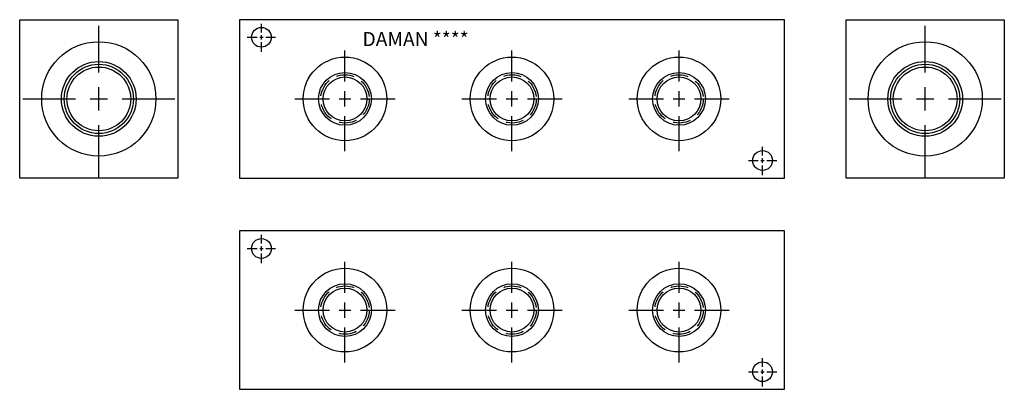
# Model space of a CAD drawing. Extents: x 1.6 to 15.6, y 0.9 to 6.1.
import ezdxf

# ---------------------------------------------------------------- set-up
doc = ezdxf.new("R2010")
doc.units = 0
doc.header["$MEASUREMENT"] = 0
doc.linetypes.add('HIDDEN', pattern=[0.375, 0.25, -0.125])
doc.layers.get('0').update_dxf_attribs({"linetype": 'CONTINUOUS'})
doc.layers.add('DAMAN', color=5, linetype='CONTINUOUS')

# ---------------------------------------------------------------- blocks, each defined once
blk = doc.blocks.new('050CROSS', base_point=(5, 5))
for p, q in [((5, 5.28125), (5, 5.78125)), ((5, 4.875), (5, 5.125)), ((4.1875, 5), (4.75, 5)), ((4.90625, 5), (5.09375, 5)), ((5.25, 5), (5.8125, 5)), ((5, 4.15625), (5, 4.71875))]:
    blk.add_line(p, q)
blk = doc.blocks.new('100CROSS', base_point=(5.625, 4.59375))
blk.add_blockref('050CROSS', (5.625, 4.59375))
blk = doc.blocks.new('08SAET')
at = {"layer": 'DAMAN'}
for radius in [0.594, 0.375, 0.312]:
    blk.add_circle((0, 0), radius, dxfattribs=at)
at = {"layer": 'DAMAN', "linetype": 'HIDDEN'}
blk.add_circle((0, 0), 0.344, dxfattribs=at)
at = {"layer": 'DAMAN', "xscale": 0.88, "yscale": 0.88}
blk.add_blockref('100CROSS', (0, 0), dxfattribs=at)

msp = doc.modelspace()

# ---------------------------------------------------------------- linework, layer by layer
at = {"layer": 'DAMAN'}
for p, q in [((1.625, 6.125), (3.875, 6.125)), ((1.625, 3.875), (1.625, 6.125)), ((3.875, 6.125), (3.875, 3.875)), ((12.5, 6.125), (4.75, 6.125)), ((4.75, 6.125), (4.75, 3.875)), ((12.5, 3.875), (12.5, 6.125)), ((13.375, 3.875), (13.375, 6.125)), ((13.375, 6.125), (15.625, 6.125)), ((15.625, 6.125), (15.625, 3.875)), ((3.875, 3.875), (1.625, 3.875)), ((4.75, 3.875), (12.5, 3.875)), ((15.625, 3.875), (13.375, 3.875)), ((12.5, 3.125), (4.75, 3.125)), ((4.75, 3.125), (4.75, 0.875)), ((12.5, 0.875), (12.5, 3.125)), ((4.75, 0.875), (12.5, 0.875))]:
    msp.add_line(p, q, dxfattribs=at)
for centre, radius in [((5.0625, 5.875), 0.1405), ((2.75, 5), 0.8125), ((14.5, 5), 0.8125), ((2.75, 5), 0.5312), ((2.75, 5), 0.492), ((14.5, 5), 0.5312), ((14.5, 5), 0.492), ((2.75, 5), 0.453), ((14.5, 5), 0.453), ((12.1875, 4.125), 0.1405), ((5.0625, 2.875), 0.1405), ((12.1875, 1.125), 0.1405)]:
    msp.add_circle(centre, radius, dxfattribs=at)

# ---------------------------------------------------------------- block references
at = {"layer": 'DAMAN', "xscale": 1.33, "yscale": 1.33}
for p in [(2.75, 5), (14.5, 5)]:
    msp.add_blockref('100CROSS', p, dxfattribs=at)
at = {"layer": 'DAMAN', "xscale": 0.24728, "yscale": 0.24728, "zscale": 0.281}
for p in [(5.0625, 5.875), (12.1875, 4.125), (5.0625, 2.875), (12.1875, 1.125)]:
    msp.add_blockref('100CROSS', p, dxfattribs=at)
at = {"layer": 'DAMAN'}
for p in [(6.25, 5), (8.625, 5), (11, 5), (6.25, 2), (8.625, 2), (11, 2)]:
    msp.add_blockref('08SAET', p, dxfattribs=at)

# ---------------------------------------------------------------- texts
msp.add_text('DAMAN ****', height=0.2, dxfattribs=at).set_placement((6.5, 5.75))

doc.saveas('drawing.dxf')
